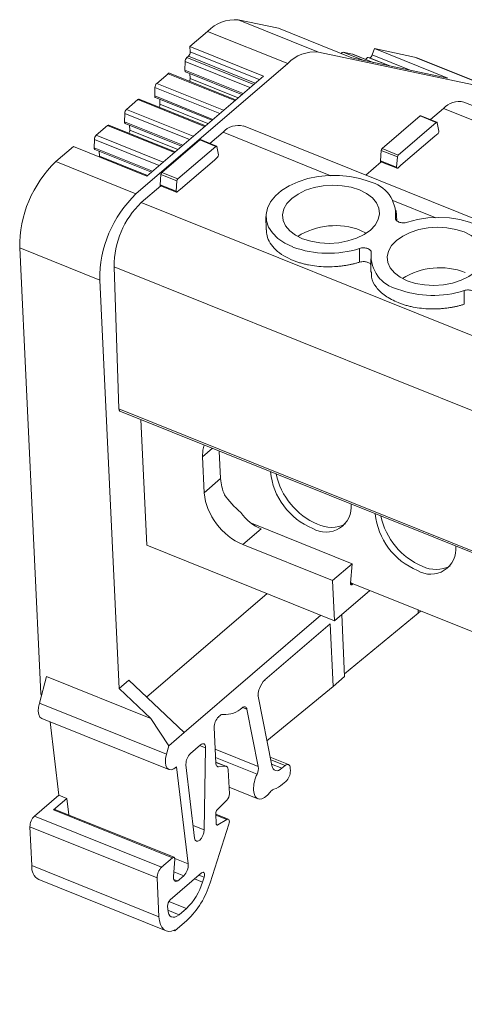
# Model space of a CAD drawing. Units: millimetres. Extents: x 1555 to 1935, y 1166 to 1302.
# Drawn here: x 1812 to 1838, y 1242 to 1302 of the extents above; entities that cross this region are included whole.
import ezdxf

# ---------------------------------------------------------------- set-up
doc = ezdxf.new("R2010")
doc.units = ezdxf.units.MM

# ---------------------------------------------------------------- blocks, each defined once
blk = doc.blocks.new('4')
at = {"color": 7, "linetype": 'Continuous', "lineweight": 15}
for p, q in [((1824.836, 1301.61), (1829.667, 1299.668)), ((1827.253, 1301.099), (1824.836, 1301.61)), ((1822.987, 1300.916), (1821.922, 1300.003)), ((1822.987, 1300.916), (1827.818, 1298.974)), ((1831.681, 1299.319), (1827.253, 1301.099)), ((1821.922, 1300.003), (1826.35, 1298.223)), ((1821.939, 1299.681), (1821.922, 1300.003)), ((1821.83, 1299.42), (1821.737, 1299.34)), ((1821.939, 1299.68), (1821.939, 1299.681)), ((1829.667, 1299.668), (1840.296, 1297.422)), ((1831.734, 1299.542), (1831.17, 1299.661)), ((1831.742, 1299.54), (1831.734, 1299.542)), ((1832.968, 1299.047), (1831.742, 1299.54)), ((1832.915, 1299.496), (1833.048, 1299.874)), ((1833.048, 1299.874), (1837.475, 1298.095)), ((1835.465, 1299.364), (1833.048, 1299.874)), ((1818.666, 1291.118), (1827.818, 1298.974)), ((1821.628, 1299.096), (1821.617, 1298.582)), ((1837.475, 1298.095), (1831.681, 1299.319)), ((1832.752, 1299.328), (1832.675, 1299.344)), ((1835.465, 1299.364), (1840.296, 1297.422)), ((1835.664, 1299.303), (1835.465, 1299.364)), ((1840.495, 1297.361), (1835.664, 1299.303)), ((1826.35, 1298.223), (1819.327, 1292.194)), ((1820.597, 1298.361), (1819.916, 1297.777)), ((1824.671, 1296.782), (1820.679, 1298.387)), ((1821.66, 1298.482), (1825.059, 1297.115)), ((1821.919, 1298.377), (1821.932, 1298.082)), ((1819.807, 1297.533), (1819.797, 1297.019)), ((1818.776, 1296.798), (1818.095, 1296.214)), ((1822.85, 1295.219), (1818.858, 1296.824)), ((1819.839, 1296.918), (1823.238, 1295.552)), ((1820.098, 1296.814), (1820.111, 1296.518)), ((1919.06, 1264.245), (1838.445, 1296.651)), ((1817.986, 1295.97), (1817.976, 1295.455)), ((1836.425, 1295.594), (1837.212, 1296.27)), ((1821.029, 1293.655), (1817.037, 1295.26)), ((1818.018, 1295.355), (1821.418, 1293.989)), ((1818.277, 1295.251), (1818.29, 1294.955)), ((1835.806, 1295.814), (1833.516, 1293.848)), ((1836.778, 1295.423), (1834.488, 1293.457)), ((1835.806, 1295.814), (1836.778, 1295.423)), ((1836.819, 1295.436), (1835.847, 1295.826)), ((1836.938, 1294.908), (1836.839, 1295.407)), ((1816.955, 1295.235), (1816.271, 1294.649)), ((1823.129, 1294.153), (1823.916, 1294.829)), ((1910.693, 1260.823), (1825.149, 1295.21)), ((1836.692, 1294.599), (1836.885, 1294.765)), ((1816.162, 1294.404), (1816.152, 1293.89)), ((1822.51, 1294.373), (1820.22, 1292.407)), ((1822.51, 1294.373), (1823.482, 1293.982)), ((1823.523, 1293.995), (1822.551, 1294.386)), ((1834.643, 1292.839), (1836.692, 1294.598)), ((1814.9, 1293.973), (1813.835, 1293.06)), ((1819.327, 1292.194), (1814.9, 1293.973)), ((1816.194, 1293.79), (1819.594, 1292.423)), ((1816.453, 1293.685), (1816.466, 1293.39)), ((1821.192, 1292.016), (1823.482, 1293.982)), ((1823.642, 1293.468), (1823.543, 1293.966)), ((1833.462, 1293.732), (1833.416, 1293.109)), ((1833.462, 1293.732), (1834.434, 1293.341)), ((1834.488, 1293.457), (1833.516, 1293.848)), ((1813.835, 1293.06), (1818.666, 1291.118)), ((1821.347, 1291.399), (1823.396, 1293.158)), ((1823.396, 1293.158), (1823.589, 1293.324)), ((1832.524, 1292.245), (1833.455, 1293.044)), ((1834.387, 1292.718), (1833.416, 1293.109)), ((1833.437, 1293.052), (1834.408, 1292.661)), ((1834.434, 1293.341), (1834.387, 1292.718)), ((1820.166, 1292.291), (1820.119, 1291.668)), ((1820.166, 1292.291), (1821.138, 1291.901)), ((1821.192, 1292.016), (1820.22, 1292.407)), ((1834.449, 1292.674), (1834.643, 1292.84)), ((1821.138, 1291.901), (1821.091, 1291.277)), ((1818.985, 1290.596), (1820.159, 1291.603)), ((1821.091, 1291.277), (1820.119, 1291.668)), ((1820.14, 1291.611), (1821.112, 1291.22)), ((1821.153, 1291.233), (1821.347, 1291.399)), ((1834.4, 1289.498), (1834.35, 1290.12)), ((1826.506, 1289.747), (1826.518, 1288.941)), ((1832.212, 1288.918), (1832.558, 1288.752)), ((1811.653, 1287.861), (1816.484, 1285.919)), ((1812.932, 1260.981), (1811.653, 1287.861)), ((1832.821, 1287.209), (1832.833, 1286.403)), ((1817.342, 1286.729), (1817.638, 1278.152)), ((1817.655, 1261.291), (1816.484, 1285.919)), ((1817.702, 1278.021), (1903.556, 1243.51)), ((1818.959, 1277.515), (1819.319, 1269.935)), ((1822.771, 1273.09), (1822.668, 1275.26)), ((1823.692, 1275.613), (1823.772, 1273.949)), ((1823.772, 1273.949), (1822.771, 1273.09)), ((1826.213, 1270.919), (1825.115, 1269.977)), ((1825.624, 1271.256), (1831.7, 1268.813)), ((1830.638, 1265.385), (1819.319, 1269.935)), ((1830.523, 1267.803), (1825.115, 1269.977)), ((1830.523, 1267.803), (1831.7, 1268.813)), ((1831.7, 1268.813), (1831.601, 1267.649)), ((1830.638, 1265.385), (1830.523, 1267.803)), ((1831.604, 1267.68), (1831.767, 1267.614)), ((1831.727, 1267.58), (1831.767, 1267.614)), ((1831.767, 1267.614), (1894.845, 1242.259)), ((1826.573, 1267.019), (1819.307, 1260.781)), ((1832.767, 1267.212), (1830.638, 1265.385)), ((1829.817, 1265.715), (1821.571, 1258.636)), ((1831.251, 1262.026), (1831.074, 1265.759)), ((1831.244, 1262.179), (1835.687, 1265.834)), ((1835.677, 1266.042), (1835.687, 1265.834)), ((1835.849, 1265.973), (1835.687, 1265.834)), ((1826.447, 1261.825), (1830.372, 1265.194)), ((1830.372, 1265.194), (1830.551, 1261.425)), ((1813.279, 1262.015), (1812.84, 1260.421)), ((1819.554, 1259.492), (1813.279, 1262.015)), ((1831.251, 1262.026), (1830.551, 1261.425)), ((1818.239, 1261.792), (1817.655, 1261.291)), ((1818.239, 1261.792), (1821.571, 1258.636)), ((1826.566, 1258.147), (1830.551, 1261.425)), ((1817.655, 1261.291), (1819.554, 1259.492)), ((1826.863, 1256.651), (1826.032, 1260.84)), ((1812.84, 1260.421), (1820.512, 1257.337)), ((1823.652, 1259.591), (1823.743, 1259.669)), ((1825.358, 1260.042), (1826.043, 1256.591)), ((1812.983, 1259.495), (1820.654, 1256.411)), ((1814.01, 1254.869), (1813.488, 1259.292)), ((1820.651, 1257.846), (1819.554, 1259.492)), ((1821.571, 1258.636), (1820.651, 1257.846)), ((1823.481, 1256.8), (1823.379, 1258.941)), ((1820.651, 1257.846), (1820.512, 1257.337)), ((1822.551, 1257.898), (1821.952, 1257.383)), ((1822.862, 1257.713), (1822.785, 1252.771)), ((1822.204, 1252.272), (1821.682, 1256.7)), ((1824.123, 1256.599), (1823.478, 1256.858)), ((1827.862, 1256.71), (1826.764, 1257.151)), ((1821.115, 1256.585), (1821.807, 1250.718)), ((1824.067, 1256.607), (1823.643, 1256.579)), ((1824.298, 1254.944), (1824.229, 1256.387)), ((1827.657, 1256.646), (1827.469, 1256.485)), ((1827.976, 1256.338), (1827.968, 1256.498)), ((1827.509, 1255.521), (1827.703, 1255.688)), ((1824.279, 1255.347), (1826.018, 1254.648)), ((1814.01, 1254.869), (1812.544, 1253.611)), ((1814.494, 1254.674), (1813.691, 1253.984)), ((1814.01, 1254.869), (1814.494, 1254.674)), ((1814.612, 1253.672), (1814.494, 1254.674)), ((1823.574, 1254.001), (1824.149, 1254.568)), ((1813.691, 1253.984), (1820.877, 1251.095)), ((1820.959, 1251.121), (1813.773, 1254.009)), ((1823.503, 1253.149), (1823.475, 1253.751)), ((1824.235, 1253.416), (1823.476, 1253.721)), ((1820.215, 1250.527), (1812.544, 1253.611)), ((1823.13, 1249.579), (1824.273, 1253.125)), ((1824.142, 1253.401), (1823.607, 1253.074)), ((1812.271, 1252.961), (1819.943, 1249.877)), ((1812.383, 1250.621), (1812.271, 1252.961)), ((1820.877, 1251.095), (1820.215, 1250.527)), ((1820.925, 1249.961), (1821.001, 1251.007)), ((1821.807, 1250.718), (1821.001, 1251.042)), ((1820.054, 1247.538), (1812.383, 1250.621)), ((1820.734, 1248.562), (1822.616, 1250.177)), ((1812.806, 1249.773), (1820.478, 1246.69)), ((1819.943, 1249.877), (1820.054, 1247.538)), ((1820.94, 1249.79), (1821.173, 1249.696)), ((1821.542, 1250.003), (1821.173, 1249.687)), ((1821.173, 1249.696), (1821.173, 1249.687)), ((1822.68, 1249.622), (1822.777, 1249.923)), ((1820.571, 1248.172), (1820.579, 1247.989)), ((1821.263, 1247.661), (1821.704, 1248.04)), ((1821.005, 1246.692), (1821.737, 1247.32)), ((1820.945, 1246.716), (1821.005, 1246.692)), ((1821.003, 1246.743), (1821.005, 1246.692))]:
    blk.add_line(p, q, dxfattribs=at)
at = {"color": 8, "linetype": 'Continuous', "lineweight": 15}
for p, q in [((1825.858, 1297.801), (1821.83, 1299.42)), ((1821.939, 1299.681), (1826.1, 1298.009)), ((1832.399, 1299.167), (1831.17, 1299.661)), ((1831.734, 1299.542), (1832.964, 1299.048)), ((1832.915, 1299.496), (1835.21, 1298.573)), ((1821.628, 1299.096), (1825.536, 1297.525)), ((1821.737, 1299.34), (1825.765, 1297.721)), ((1832.675, 1299.344), (1833.906, 1298.849)), ((1833.983, 1298.833), (1832.752, 1299.328)), ((1820.597, 1298.361), (1824.625, 1296.742)), ((1821.617, 1298.582), (1825.125, 1297.172)), ((1823.944, 1296.158), (1819.916, 1297.777)), ((1821.932, 1298.082), (1824.828, 1296.917)), ((1823.715, 1295.962), (1819.807, 1297.533)), ((1818.776, 1296.798), (1822.804, 1295.179)), ((1823.304, 1295.609), (1819.797, 1297.019)), ((1820.111, 1296.518), (1823.008, 1295.354)), ((1821.895, 1294.398), (1817.986, 1295.97)), ((1822.124, 1294.595), (1818.095, 1296.214)), ((1837.212, 1296.27), (1843.668, 1293.675)), ((1821.483, 1294.045), (1817.976, 1295.455)), ((1816.955, 1295.235), (1820.983, 1293.616)), ((1818.29, 1294.955), (1821.187, 1293.791)), ((1823.916, 1294.829), (1830.423, 1292.213)), ((1820.071, 1292.833), (1816.162, 1294.404)), ((1820.3, 1293.029), (1816.271, 1294.649)), ((1819.66, 1292.48), (1816.152, 1293.89)), ((1816.466, 1293.39), (1819.363, 1292.225)), ((1905.116, 1255.974), (1818.985, 1290.596)), ((1834.166, 1290.709), (1836.753, 1289.669)), ((1817.342, 1286.729), (1903.271, 1252.189)), ((1903.551, 1243.618), (1817.638, 1278.152)), ((1823.275, 1275.78), (1822.668, 1275.26)), ((1831.602, 1267.63), (1831.727, 1267.58)), ((1812.988, 1260.959), (1812.932, 1260.981)), ((1825.088, 1260.15), (1825.358, 1260.042)), ((1822.504, 1257.857), (1822.862, 1257.713)), ((1826.043, 1256.591), (1823.441, 1257.637)), ((1825.965, 1256.141), (1823.465, 1257.146)), ((1823.479, 1256.844), (1824.067, 1256.607)), ((1826.795, 1256.993), (1827.657, 1256.646)), ((1826.846, 1256.735), (1827.469, 1256.485)), ((1823.54, 1256.621), (1823.643, 1256.579)), ((1823.479, 1253.668), (1824.142, 1253.401)), ((1823.607, 1253.074), (1823.508, 1253.114)), ((1822.785, 1252.771), (1822.113, 1253.042)), ((1821.542, 1250.003), (1820.945, 1250.243)), ((1822.196, 1249.817), (1822.68, 1249.622)), ((1822.777, 1249.923), (1822.466, 1250.049)), ((1821.704, 1248.04), (1820.653, 1248.462)), ((1820.583, 1247.935), (1821.263, 1247.661))]:
    blk.add_line(p, q, dxfattribs=at)
at = {"color": 7, "linetype": 'Continuous', "lineweight": 15, "flags": 128}
for points in [[(1821.617, 1298.582), (1821.619, 1298.549), (1821.626, 1298.521), (1821.638, 1298.499), (1821.653, 1298.485), (1821.66, 1298.482)], [(1819.797, 1297.019), (1819.798, 1296.986), (1819.805, 1296.958), (1819.817, 1296.936), (1819.832, 1296.922), (1819.839, 1296.918)], [(1817.976, 1295.455), (1817.977, 1295.422), (1817.984, 1295.395), (1817.996, 1295.373), (1818.011, 1295.359), (1818.018, 1295.355)], [(1836.839, 1295.407), (1836.836, 1295.418), (1836.831, 1295.427), (1836.824, 1295.433), (1836.817, 1295.437), (1836.808, 1295.438), (1836.798, 1295.435), (1836.788, 1295.431), (1836.778, 1295.423)], [(1816.152, 1293.89), (1816.154, 1293.857), (1816.16, 1293.829), (1816.172, 1293.807), (1816.187, 1293.793), (1816.194, 1293.79)], [(1823.482, 1293.982), (1823.492, 1293.99), (1823.502, 1293.995), (1823.512, 1293.997), (1823.521, 1293.996), (1823.528, 1293.992), (1823.535, 1293.986), (1823.54, 1293.977), (1823.543, 1293.966)], [(1816.464, 1293.345), (1816.465, 1293.357), (1816.466, 1293.39)], [(1834.387, 1292.703), (1834.389, 1292.689), (1834.393, 1292.677), (1834.399, 1292.667), (1834.407, 1292.662), (1834.416, 1292.659), (1834.427, 1292.66), (1834.438, 1292.665), (1834.449, 1292.674)], [(1828.131, 1287.915), (1827.639, 1288.152), (1827.223, 1288.437), (1826.895, 1288.761), (1826.663, 1289.116), (1826.533, 1289.492), (1826.51, 1289.879), (1826.594, 1290.266), (1826.783, 1290.643), (1827.071, 1290.999), (1827.45, 1291.325), (1827.911, 1291.612), (1828.441, 1291.852), (1829.025, 1292.038), (1829.647, 1292.165), (1830.291, 1292.231), (1830.938, 1292.232), (1831.572, 1292.17), (1832.174, 1292.045), (1832.729, 1291.862)], [(1821.153, 1291.233), (1821.141, 1291.224), (1821.128, 1291.219), (1821.117, 1291.219), (1821.107, 1291.223), (1821.099, 1291.231), (1821.094, 1291.244), (1821.091, 1291.259), (1821.091, 1291.277)], [(1832.144, 1291.359), (1831.648, 1291.517), (1831.106, 1291.612), (1830.538, 1291.641), (1829.965, 1291.602), (1829.411, 1291.498), (1828.895, 1291.332), (1828.439, 1291.11), (1828.059, 1290.841), (1827.77, 1290.536), (1827.584, 1290.206), (1827.507, 1289.863), (1827.542, 1289.522), (1827.688, 1289.194), (1827.94, 1288.894), (1828.287, 1288.631), (1828.716, 1288.417)], [(1828.716, 1288.417), (1829.212, 1288.259), (1829.754, 1288.164), (1830.322, 1288.135), (1830.895, 1288.174), (1831.449, 1288.278), (1831.965, 1288.445), (1832.421, 1288.666), (1832.801, 1288.935), (1833.09, 1289.24), (1833.276, 1289.571), (1833.353, 1289.913), (1833.318, 1290.254), (1833.172, 1290.582), (1832.921, 1290.883), (1832.573, 1291.145), (1832.144, 1291.359)], [(1835.033, 1289.411), (1835.639, 1289.569), (1836.275, 1289.667), (1836.924, 1289.701), (1837.569, 1289.671), (1838.19, 1289.577), (1838.772, 1289.422), (1839.299, 1289.211), (1839.755, 1288.948), (1840.129, 1288.642), (1840.411, 1288.3), (1840.591, 1287.932), (1840.667, 1287.548), (1840.635, 1287.159)], [(1838.458, 1288.821), (1837.963, 1288.979), (1837.421, 1289.074), (1836.852, 1289.103), (1836.28, 1289.064), (1835.725, 1288.96), (1835.21, 1288.793), (1834.754, 1288.572), (1834.374, 1288.303), (1834.085, 1287.997), (1833.899, 1287.667), (1833.821, 1287.325), (1833.857, 1286.983), (1834.003, 1286.656), (1834.254, 1286.355), (1834.601, 1286.093), (1835.031, 1285.879)], [(1835.031, 1285.879), (1835.527, 1285.721), (1836.069, 1285.626), (1836.637, 1285.597), (1837.209, 1285.636), (1837.764, 1285.74), (1838.279, 1285.906), (1838.736, 1286.128), (1839.116, 1286.397), (1839.404, 1286.702), (1839.591, 1287.032), (1839.668, 1287.375), (1839.633, 1287.716), (1839.487, 1288.044), (1839.235, 1288.344), (1838.888, 1288.607), (1838.458, 1288.821)], [(1822.668, 1275.26), (1822.691, 1275.674), (1822.775, 1275.982)], [(1831.727, 1267.58), (1831.703, 1267.563), (1831.68, 1267.553), (1831.658, 1267.551), (1831.639, 1267.557), (1831.624, 1267.57), (1831.612, 1267.591), (1831.604, 1267.617), (1831.601, 1267.649)], [(1812.959, 1260.852), (1812.941, 1260.908), (1812.932, 1260.981)], [(1812.84, 1260.421), (1812.784, 1260.163), (1812.771, 1259.924), (1812.803, 1259.723), (1812.877, 1259.576), (1812.983, 1259.495)], [(1825.071, 1260.138), (1825.12, 1260.17), (1825.168, 1260.19), (1825.213, 1260.197), (1825.254, 1260.191), (1825.29, 1260.171), (1825.32, 1260.139), (1825.343, 1260.096), (1825.358, 1260.042)], [(1822.551, 1257.898), (1822.611, 1257.941), (1822.67, 1257.965), (1822.724, 1257.969), (1822.772, 1257.953), (1822.811, 1257.917), (1822.84, 1257.864), (1822.857, 1257.795), (1822.862, 1257.713)], [(1820.512, 1257.337), (1820.455, 1257.079), (1820.442, 1256.84), (1820.474, 1256.64), (1820.548, 1256.493), (1820.658, 1256.41), (1820.797, 1256.398), (1820.953, 1256.458), (1821.115, 1256.585)], [(1823.643, 1256.579), (1823.61, 1256.581), (1823.58, 1256.591), (1823.553, 1256.609), (1823.53, 1256.634), (1823.511, 1256.666), (1823.496, 1256.705), (1823.486, 1256.75), (1823.481, 1256.8)], [(1827.657, 1256.646), (1827.715, 1256.687), (1827.77, 1256.712), (1827.823, 1256.718), (1827.869, 1256.707), (1827.908, 1256.677), (1827.939, 1256.631), (1827.959, 1256.571), (1827.968, 1256.498)], [(1824.067, 1256.607), (1824.1, 1256.606), (1824.13, 1256.596), (1824.157, 1256.578), (1824.181, 1256.553), (1824.2, 1256.521), (1824.214, 1256.482), (1824.224, 1256.437), (1824.229, 1256.387)], [(1827.469, 1256.485), (1827.367, 1256.41), (1827.267, 1256.362), (1827.172, 1256.341), (1827.085, 1256.35), (1827.009, 1256.386), (1826.945, 1256.45), (1826.896, 1256.539), (1826.863, 1256.651)], [(1825.753, 1255.178), (1825.784, 1254.961), (1825.855, 1254.791), (1825.96, 1254.678), (1826.095, 1254.628), (1826.251, 1254.643), (1826.42, 1254.723), (1826.592, 1254.863), (1826.759, 1255.055)], [(1823.607, 1253.074), (1823.587, 1253.065), (1823.568, 1253.061), (1823.551, 1253.062), (1823.535, 1253.07), (1823.523, 1253.082), (1823.513, 1253.1), (1823.506, 1253.123), (1823.503, 1253.149)], [(1824.142, 1253.401), (1824.185, 1253.419), (1824.224, 1253.42), (1824.256, 1253.403), (1824.281, 1253.369), (1824.295, 1253.322), (1824.299, 1253.262), (1824.291, 1253.195), (1824.273, 1253.125)], [(1822.785, 1252.771), (1822.763, 1252.605), (1822.704, 1252.432), (1822.617, 1252.275), (1822.512, 1252.157), (1822.405, 1252.094), (1822.31, 1252.093), (1822.24, 1252.155), (1822.204, 1252.272)], [(1820.877, 1251.095), (1820.903, 1251.113), (1820.927, 1251.123), (1820.95, 1251.123), (1820.97, 1251.115), (1820.985, 1251.098), (1820.996, 1251.074), (1821.001, 1251.043), (1821.001, 1251.007)], [(1822.616, 1250.177), (1822.663, 1250.209), (1822.708, 1250.221), (1822.747, 1250.211), (1822.777, 1250.182), (1822.796, 1250.134), (1822.803, 1250.072), (1822.796, 1250), (1822.777, 1249.923)], [(1821.173, 1249.696), (1821.125, 1249.675), (1821.079, 1249.667), (1821.037, 1249.673), (1821, 1249.693), (1820.97, 1249.725), (1820.947, 1249.769), (1820.931, 1249.824), (1820.924, 1249.888)], [(1821.263, 1247.661), (1821.137, 1247.571), (1821.014, 1247.517), (1820.899, 1247.503), (1820.797, 1247.529), (1820.711, 1247.594), (1820.644, 1247.695), (1820.6, 1247.828), (1820.579, 1247.989)], [(1820.054, 1247.538), (1820.082, 1247.289), (1820.141, 1247.075), (1820.23, 1246.9), (1820.345, 1246.77), (1820.484, 1246.687), (1820.643, 1246.655), (1820.817, 1246.674), (1821.003, 1246.743)]]:
    blk.add_lwpolyline(points, dxfattribs=at)
at = {"color": 7, "linetype": 'Continuous', "lineweight": 15}
for centre, radius, start, end in [((1824.632, 1299.341), 2.278, 84.8585, 136.24002), ((1821.584, 1299.677), 0.355, 313.85657, 0.59161), ((1829.463, 1297.399), 2.278, 84.8585, 136.24002), ((1831.191, 1299.501), 0.162, 97.2408, 152.99899), ((1832.712, 1299.53), 0.206, 281.21802, 350.58139), ((1821.987, 1299.082), 0.359, 134.00936, 177.81291), ((1832.703, 1299.166), 0.18, 98.89963, 161.61881), ((1820.658, 1298.307), 0.0819, 75.56242, 138.75302), ((1820.166, 1297.519), 0.359, 134.00876, 177.81294), ((1821.57, 1298.081), 0.361, 330.33801, 0.10149), ((1818.837, 1296.744), 0.0817, 75.47879, 138.82973), ((1819.749, 1296.518), 0.361, 330.33696, 0.10198), ((1838.144, 1295.436), 1.251, 76.11666, 138.20217), ((1818.345, 1295.956), 0.359, 134.00937, 177.81238), ((1817.016, 1295.181), 0.0817, 75.48177, 138.83367), ((1824.848, 1293.995), 1.251, 76.11659, 138.20213), ((1835.837, 1295.786), 0.0416, 76.00048, 138.31712), ((1817.928, 1294.955), 0.361, 330.33652, 0.10342), ((1816.521, 1294.39), 0.359, 134.00748, 177.81369), ((1822.541, 1294.345), 0.0416, 75.99671, 138.32088), ((1823.471, 1293.449), 0.172, 313.25197, 6.12315), ((1833.642, 1293.718), 0.181, 134.06418, 175.4408), ((1818.728, 1287.948), 7.076, 133.74703, 180.70324), ((1833.538, 1293.1), 0.122, 175.61276, 182.54837), ((1833.457, 1293.088), 0.0423, 172.37317, 240.69997), ((1834.614, 1293.327), 0.181, 134.06418, 175.4408), ((1820.346, 1292.277), 0.181, 134.06334, 175.4427), ((1821.318, 1291.886), 0.181, 134.06334, 175.4427), ((1832.274, 1289.86), 2.052, 355.43991, 77.19817), ((1823.549, 1286.01), 7.066, 133.71043, 180.73983), ((1820.241, 1291.659), 0.122, 175.61538, 182.5624), ((1820.161, 1291.648), 0.0423, 172.36084, 240.71229), ((1822.7, 1286.735), 5.357, 133.89475, 180.06704), ((1830.679, 1284.938), 4.265, 68.9383, 121.99368), ((1830.263, 1293.679), 6.146, 249.70628, 287.80169), ((1834.901, 1287.378), 2.052, 175.44, 257.19813), ((1836.994, 1282.399), 4.265, 68.93828, 121.99375), ((1836.578, 1291.141), 6.146, 249.70624, 287.80173), ((1817.772, 1278.136), 0.135, 172.97954, 238.74431), ((1826.658, 1274.13), 2.893, 183.57729, 203.33825), ((1830.881, 1274.768), 4.12, 185.51532, 247.81869), ((1831.312, 1275.152), 4.297, 192.29521, 246.78026), ((1826.62, 1273.548), 3.875, 186.78773, 247.15619), ((1830.125, 1272.249), 1.523, 238.34245, 6.39668), ((1837.198, 1272.228), 4.12, 185.51518, 247.81878), ((1837.629, 1272.613), 4.297, 192.29514, 246.78029), ((1830.447, 1272.895), 1.884, 243.88379, 296.97015), ((1836.442, 1269.71), 1.523, 238.34222, 6.39691), ((1836.764, 1270.356), 1.884, 243.88358, 296.97036), ((1827.307, 1260.91), 1.255, 133.2334, 161.73181), ((1826.898, 1260.916), 0.873, 153.61932, 180.64762), ((1826.47, 1260.925), 0.447, 182.49456, 190.95994), ((1823.91, 1259.507), 0.233, 86.71154, 135.87191), ((1824.037, 1261.265), 1.529, 265.73756, 312.56786), ((1824.268, 1258.951), 0.888, 133.85841, 180.5919), ((1822.567, 1256.743), 0.888, 133.85832, 180.59194), ((1822.166, 1256.756), 0.488, 182.67699, 186.66466), ((1827.919, 1255.205), 2.166, 154.4015, 180.71675), ((1825.259, 1256.494), 0.789, 333.43485, 7.1142), ((1827.087, 1256.329), 0.888, 313.85724, 0.59091), ((1826.607, 1256.513), 1.341, 285.76886, 312.30558), ((1823.756, 1254.941), 0.542, 316.5417, 0.34651), ((1827.109, 1254.83), 0.416, 109.31224, 147.1905), ((1813.752, 1253.931), 0.0809, 75.1635, 139.14996), ((1823.836, 1253.753), 0.361, 136.54284, 180.34826), ((1813.16, 1252.97), 0.888, 133.8573, 180.59093), ((1813.261, 1250.53), 0.883, 174.05767, 239.01851), ((1820.831, 1249.886), 0.888, 133.8573, 180.59093), ((1820.954, 1250.628), 0.858, 313.2605, 6.07094), ((1821.531, 1249.915), 0.608, 175.66168, 182.55832), ((1819.26, 1250.64), 3.569, 313.2273, 343.42745), ((1818.242, 1251.034), 5.1, 313.25731, 343.42312), ((1821.104, 1248.178), 0.533, 133.85838, 180.5919)]:
    blk.add_arc(centre, radius, start, end, dxfattribs=at)
for centre, major_axis, ratio, start_param, end_param in [((1825.84, 1272.903), (2.14, -1.794), 0.469736, 4.162557, 4.707245), ((1826.543, 1273.507), (-1.063, 2.616), 0.763407, 1.893641, 2.506196)]:
    blk.add_ellipse(centre, major_axis=major_axis, ratio=ratio, start_param=start_param, end_param=end_param, dxfattribs=at)
for points, knots in [([(1836.938, 1294.908), (1836.943, 1294.888), (1836.939, 1294.859), (1836.919, 1294.805), (1836.902, 1294.779), (1836.885, 1294.765)], [0, 0, 0, 0, 0.5, 0.5, 1, 1, 1, 1]), ([(1834.32, 1289.697), (1834.318, 1289.683), (1834.314, 1289.657), (1834.319, 1289.617), (1834.332, 1289.578), (1834.362, 1289.528), (1834.42, 1289.471), (1834.519, 1289.419), (1834.638, 1289.383), (1834.771, 1289.37), (1834.907, 1289.377), (1834.991, 1289.399), (1835.033, 1289.411)], [0, 0, 0, 0, 0.063276, 0.125328, 0.187302, 0.250346, 0.375203, 0.500548, 0.625208, 0.750415, 0.874795, 1, 1, 1, 1]), ([(1828.154, 1287.101), (1827.953, 1287.192), (1827.551, 1287.376), (1827.084, 1287.737), (1826.744, 1288.144), (1826.548, 1288.555), (1826.536, 1288.828), (1826.531, 1288.947)], [0, 0, 0, 0, 0.209754, 0.419508, 0.629262, 0.839016, 1, 1, 1, 1]), ([(1832.855, 1287.541), (1832.857, 1287.554), (1832.861, 1287.581), (1832.856, 1287.621), (1832.843, 1287.66), (1832.813, 1287.71), (1832.755, 1287.767), (1832.656, 1287.819), (1832.536, 1287.854), (1832.404, 1287.867), (1832.268, 1287.861), (1832.184, 1287.839), (1832.142, 1287.827)], [0, 0, 0, 0, 0.063276, 0.125328, 0.187302, 0.250346, 0.375203, 0.500548, 0.625208, 0.750415, 0.874795, 1, 1, 1, 1]), ([(1832.153, 1287.001), (1832.09, 1286.982), (1831.964, 1286.944), (1831.771, 1286.894), (1831.574, 1286.851), (1831.374, 1286.813), (1831.152, 1286.779), (1830.907, 1286.75), (1830.551, 1286.722), (1830.102, 1286.715), (1829.57, 1286.75), (1829.144, 1286.815), (1828.819, 1286.887), (1828.587, 1286.949), (1828.364, 1287.02), (1828.224, 1287.074), (1828.154, 1287.101)], [0, 0, 0, 0, 0.049266, 0.098319, 0.147293, 0.196324, 0.245547, 0.308833, 0.372245, 0.500045, 0.627846, 0.754471, 0.816613, 0.878878, 0.939344, 1, 1, 1, 1]), ([(1832.826, 1286.861), (1832.822, 1286.869), (1832.806, 1286.9), (1832.749, 1286.944), (1832.662, 1286.99), (1832.557, 1287.022), (1832.432, 1287.038), (1832.292, 1287.036), (1832.199, 1287.013), (1832.153, 1287.001)], [0, 0, 0, 0, 0.054082, 0.199772, 0.346642, 0.492453, 0.639608, 0.818804, 1, 1, 1, 1]), ([(1834.469, 1284.562), (1834.199, 1284.69), (1833.661, 1284.947), (1833.13, 1285.482), (1832.848, 1285.983), (1832.863, 1286.301), (1832.868, 1286.409)], [0, 0, 0, 0, 0.284837, 0.569675, 0.854512, 1, 1, 1, 1]), ([(1839.169, 1285.003), (1839.172, 1285.016), (1839.176, 1285.043), (1839.171, 1285.083), (1839.157, 1285.122), (1839.127, 1285.172), (1839.069, 1285.228), (1838.97, 1285.281), (1838.851, 1285.316), (1838.719, 1285.329), (1838.582, 1285.323), (1838.499, 1285.3), (1838.457, 1285.289)], [0, 0, 0, 0, 0.063276, 0.125328, 0.187302, 0.250346, 0.375203, 0.500548, 0.625208, 0.750415, 0.874795, 1, 1, 1, 1]), ([(1838.468, 1284.462), (1838.405, 1284.443), (1838.279, 1284.405), (1838.085, 1284.356), (1837.889, 1284.312), (1837.689, 1284.275), (1837.466, 1284.24), (1837.222, 1284.211), (1836.865, 1284.184), (1836.416, 1284.177), (1835.885, 1284.212), (1835.459, 1284.277), (1835.133, 1284.349), (1834.901, 1284.411), (1834.678, 1284.482), (1834.539, 1284.536), (1834.469, 1284.562)], [0, 0, 0, 0, 0.049266, 0.098319, 0.147293, 0.196324, 0.245547, 0.308833, 0.372245, 0.500045, 0.627846, 0.754471, 0.816613, 0.878878, 0.939344, 1, 1, 1, 1])]:
    blk.add_open_spline(points, degree=3, knots=knots, dxfattribs=at)
for points in [[(1832.153, 1287.001), (1832.149, 1287.276), (1832.146, 1287.552), (1832.142, 1287.827)], [(1838.468, 1284.462), (1838.464, 1284.738), (1838.46, 1285.013), (1838.457, 1285.289)]]:
    blk.add_open_spline(points, degree=3, dxfattribs=at)

msp = doc.modelspace()

# ---------------------------------------------------------------- block references
msp.add_blockref('4', (0, 0))

doc.saveas('drawing.dxf')
